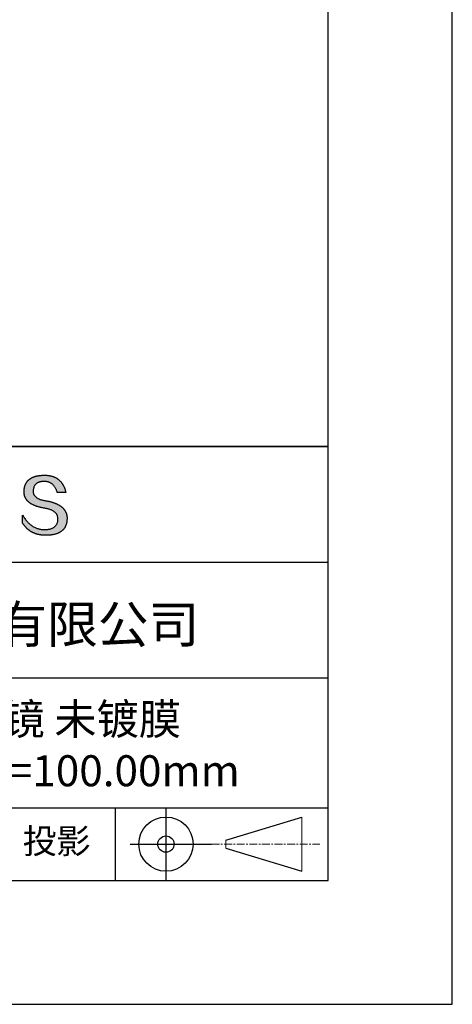
# Model space of a CAD drawing. Units: millimetres. Extents: x 0 to 297, y -2 to 208.
# Drawn here: x 262 to 297, y -2 to 78 of the extents above; entities that cross this region are included whole.
import ezdxf

# ---------------------------------------------------------------- set-up
doc = ezdxf.new("R2010")
doc.units = ezdxf.units.MM
doc.linetypes.add('CENTER', pattern=[10.16, 6.35, -1.27, 1.27, -1.27])
for name, color, linetype in [('1轮廓实线层', 7, 'Continuous'), ('6文字层', 3, 'Continuous'), ('细实线层', 7, 'Continuous')]:
    doc.layers.add(name, color=color, linetype=linetype)
doc.layers.add('3中心线层', color=1, linetype='CENTER', lineweight=9)
doc.layers.add('粗实线层', color=7, linetype='Continuous', lineweight=25)

# ---------------------------------------------------------------- blocks, each defined once
blk = doc.blocks.new('*X6')
at = {"layer": '粗实线层'}
for p, q in [((138.5, -95), (138.5, 95)), ((-138.5, -95), (138.5, -95))]:
    blk.add_line(p, q, dxfattribs=at)
at = {"layer": '细实线层'}
for p, q in [((148.5, -105), (148.5, 105)), ((-148.5, -105), (148.5, -105))]:
    blk.add_line(p, q, dxfattribs=at)

msp = doc.modelspace()

# ---------------------------------------------------------------- hatches: boundary and pattern name
msp.add_hatch(color=256).paths.add_polyline_path([(265.472, 37.804), (265.461, 37.834), (265.449, 37.864), (265.436, 37.893), (265.423, 37.922), (265.408, 37.95), (265.393, 37.978), (265.376, 38.005), (265.359, 38.033), (265.341, 38.059), (265.323, 38.086), (265.303, 38.112), (265.282, 38.137), (265.261, 38.162), (265.239, 38.187), (265.215, 38.211), (265.191, 38.235), (265.166, 38.259), (265.141, 38.282), (265.114, 38.305), (265.087, 38.327), (265.058, 38.349), (265.029, 38.37), (264.999, 38.392), (264.968, 38.412), (264.936, 38.433), (264.904, 38.452), (264.87, 38.472), (264.836, 38.491), (264.8, 38.51), (264.764, 38.528), (264.727, 38.546), (264.689, 38.563), (264.651, 38.58), (264.611, 38.597), (264.571, 38.613), (264.529, 38.629), (264.487, 38.644), (264.444, 38.659), (264.4, 38.674), (264.355, 38.688), (264.31, 38.702), (264.263, 38.716), (264.216, 38.729), (264.168, 38.741), (264.119, 38.753), (264.069, 38.765), (264.018, 38.776), (263.966, 38.787), (263.914, 38.798), (263.86, 38.808), (263.806, 38.818), (263.742, 38.828), (263.68, 38.839), (263.621, 38.851), (263.563, 38.864), (263.508, 38.877), (263.454, 38.892), (263.403, 38.908), (263.354, 38.924), (263.307, 38.942), (263.262, 38.96), (263.219, 38.98), (263.179, 39), (263.14, 39.021), (263.103, 39.043), (263.069, 39.067), (263.037, 39.091), (263.007, 39.116), (262.979, 39.142), (262.953, 39.169), (262.929, 39.196), (262.907, 39.225), (262.888, 39.255), (262.87, 39.286), (262.855, 39.317), (262.842, 39.35), (262.83, 39.383), (262.821, 39.418), (262.814, 39.453), (262.81, 39.489), (262.807, 39.527), (262.806, 39.565), (262.808, 39.604), (262.81, 39.651), (262.814, 39.696), (262.819, 39.74), (262.826, 39.783), (262.834, 39.824), (262.845, 39.864), (262.857, 39.902), (262.87, 39.938), (262.885, 39.973), (262.902, 40.007), (262.92, 40.039), (262.94, 40.069), (262.962, 40.099), (262.985, 40.126), (263.01, 40.152), (263.037, 40.177), (263.065, 40.2), (263.095, 40.222), (263.126, 40.242), (263.159, 40.26), (263.194, 40.278), (263.23, 40.293), (263.268, 40.307), (263.308, 40.32), (263.349, 40.331), (263.392, 40.341), (263.437, 40.349), (263.483, 40.356), (263.531, 40.361), (263.58, 40.365), (263.631, 40.367), (263.684, 40.368), (263.734, 40.367), (263.783, 40.364), (263.831, 40.36), (263.878, 40.354), (263.924, 40.346), (263.969, 40.336), (264.013, 40.325), (264.055, 40.312), (264.097, 40.297), (264.137, 40.281), (264.176, 40.262), (264.214, 40.242), (264.251, 40.22), (264.287, 40.197), (264.322, 40.171), (264.356, 40.144), (264.388, 40.115), (264.42, 40.085), (264.45, 40.052), (264.479, 40.018), (264.507, 39.982), (264.534, 39.945), (264.56, 39.906), (264.585, 39.864), (264.608, 39.822), (264.631, 39.777), (264.652, 39.731), (264.673, 39.683), (264.692, 39.633), (264.71, 39.581), (264.727, 39.528), (264.743, 39.473), (265.435, 39.473), (265.426, 39.516), (265.416, 39.559), (265.406, 39.601), (265.395, 39.642), (265.383, 39.683), (265.371, 39.723), (265.358, 39.762), (265.345, 39.8), (265.331, 39.838), (265.317, 39.875), (265.302, 39.912), (265.286, 39.948), (265.27, 39.983), (265.254, 40.017), (265.236, 40.051), (265.219, 40.084), (265.2, 40.116), (265.181, 40.148), (265.162, 40.179), (265.141, 40.21), (265.121, 40.239), (265.099, 40.268), (265.077, 40.297), (265.055, 40.324), (265.032, 40.351), (265.008, 40.377), (264.984, 40.403), (264.959, 40.428), (264.934, 40.452), (264.908, 40.476), (264.882, 40.499), (264.855, 40.521), (264.827, 40.542), (264.799, 40.563), (264.77, 40.583), (264.74, 40.603), (264.711, 40.621), (264.68, 40.639), (264.649, 40.657), (264.617, 40.674), (264.585, 40.69), (264.552, 40.705), (264.519, 40.72), (264.485, 40.734), (264.45, 40.747), (264.415, 40.76), (264.379, 40.771), (264.343, 40.783), (264.306, 40.793), (264.269, 40.803), (264.231, 40.812), (264.192, 40.821), (264.153, 40.829), (264.113, 40.836), (264.073, 40.842), (264.032, 40.848), (263.99, 40.853), (263.948, 40.858), (263.905, 40.862), (263.862, 40.865), (263.818, 40.867), (263.774, 40.869), (263.729, 40.87), (263.684, 40.87), (263.635, 40.869), (263.587, 40.868), (263.54, 40.865), (263.493, 40.863), (263.448, 40.859), (263.403, 40.855), (263.359, 40.851), (263.315, 40.845), (263.273, 40.84), (263.231, 40.833), (263.19, 40.826), (263.149, 40.819), (263.109, 40.811), (263.07, 40.802), (263.032, 40.793), (262.995, 40.783), (262.958, 40.772), (262.922, 40.761), (262.887, 40.749), (262.852, 40.737), (262.819, 40.724), (262.786, 40.711), (262.754, 40.696), (262.722, 40.682), (262.691, 40.666), (262.661, 40.651), (262.632, 40.634), (262.604, 40.617), (262.576, 40.599), (262.549, 40.581), (262.523, 40.562), (262.497, 40.543), (262.472, 40.522), (262.448, 40.502), (262.425, 40.481), (262.403, 40.459), (262.381, 40.436), (262.36, 40.413), (262.339, 40.389), (262.32, 40.365), (262.301, 40.34), (262.283, 40.315), (262.266, 40.289), (262.249, 40.262), (262.233, 40.235), (262.218, 40.207), (262.204, 40.179), (262.19, 40.15), (262.178, 40.12), (262.166, 40.09), (262.154, 40.059), (262.144, 40.028), (262.134, 39.995), (262.125, 39.963), (262.116, 39.93), (262.109, 39.896), (262.102, 39.861), (262.096, 39.826), (262.09, 39.791), (262.086, 39.755), (262.082, 39.718), (262.079, 39.68), (262.076, 39.642), (262.075, 39.604), (262.073, 39.569), (262.071, 39.535), (262.071, 39.501), (262.072, 39.468), (262.073, 39.435), (262.075, 39.402), (262.079, 39.37), (262.083, 39.338), (262.088, 39.307), (262.094, 39.276), (262.101, 39.246), (262.108, 39.215), (262.117, 39.186), (262.127, 39.156), (262.137, 39.128), (262.148, 39.099), (262.161, 39.071), (262.174, 39.043), (262.188, 39.016), (262.203, 38.989), (262.218, 38.962), (262.235, 38.936), (262.253, 38.911), (262.271, 38.885), (262.291, 38.861), (262.311, 38.836), (262.332, 38.812), (262.354, 38.788), (262.377, 38.765), (262.401, 38.742), (262.426, 38.72), (262.451, 38.698), (262.478, 38.676), (262.505, 38.655), (262.534, 38.634), (262.563, 38.614), (262.593, 38.594), (262.624, 38.574), (262.656, 38.555), (262.689, 38.536), (262.722, 38.518), (262.757, 38.5), (262.792, 38.482), (262.829, 38.465), (262.866, 38.448), (262.904, 38.432), (262.943, 38.416), (262.983, 38.4), (263.024, 38.385), (263.066, 38.37), (263.109, 38.356), (263.152, 38.342), (263.197, 38.329), (263.242, 38.316), (263.288, 38.303), (263.335, 38.291), (263.383, 38.279), (263.432, 38.267), (263.482, 38.256), (263.533, 38.245), (263.584, 38.235), (263.637, 38.225), (263.69, 38.216), (263.745, 38.207), (263.81, 38.195), (263.873, 38.183), (263.934, 38.169), (263.993, 38.155), (264.05, 38.139), (264.104, 38.123), (264.157, 38.105), (264.208, 38.087), (264.256, 38.067), (264.303, 38.046), (264.347, 38.025), (264.39, 38.002), (264.43, 37.978), (264.468, 37.953), (264.505, 37.928), (264.539, 37.901), (264.571, 37.873), (264.601, 37.844), (264.629, 37.814), (264.655, 37.784), (264.678, 37.752), (264.7, 37.719), (264.72, 37.685), (264.737, 37.65), (264.753, 37.614), (264.766, 37.577), (264.778, 37.539), (264.787, 37.5), (264.794, 37.46), (264.8, 37.419), (264.803, 37.377), (264.804, 37.333), (264.801, 37.282), (264.797, 37.233), (264.791, 37.185), (264.782, 37.139), (264.772, 37.094), (264.759, 37.051), (264.745, 37.009), (264.729, 36.969), (264.71, 36.931), (264.689, 36.894), (264.667, 36.858), (264.642, 36.825), (264.616, 36.793), (264.587, 36.762), (264.556, 36.733), (264.524, 36.706), (264.489, 36.68), (264.452, 36.656), (264.413, 36.633), (264.372, 36.612), (264.33, 36.592), (264.285, 36.574), (264.238, 36.558), (264.189, 36.543), (264.138, 36.53), (264.085, 36.519), (264.03, 36.508), (263.973, 36.5), (263.914, 36.493), (263.853, 36.488), (263.789, 36.484), (263.724, 36.482), (263.656, 36.484), (263.588, 36.489), (263.522, 36.496), (263.456, 36.505), (263.391, 36.516), (263.327, 36.529), (263.264, 36.545), (263.201, 36.562), (263.139, 36.582), (263.079, 36.604), (263.019, 36.628), (262.96, 36.655), (262.901, 36.683), (262.844, 36.714), (262.787, 36.747), (262.731, 36.782), (262.676, 36.819), (262.622, 36.859), (262.569, 36.9), (262.517, 36.944), (262.465, 36.99), (262.414, 37.038), (262.364, 37.089), (262.315, 37.141), (262.267, 37.196), (262.22, 37.252), (262.173, 37.311), (262.127, 37.373), (262.082, 37.436), (262.038, 37.502), (261.995, 37.569), (261.952, 37.639), (261.952, 37.006), (261.972, 36.976), (261.991, 36.946), (262.011, 36.916), (262.031, 36.887), (262.052, 36.858), (262.073, 36.83), (262.094, 36.803), (262.115, 36.776), (262.137, 36.749), (262.159, 36.723), (262.182, 36.697), (262.204, 36.672), (262.228, 36.647), (262.251, 36.623), (262.275, 36.599), (262.299, 36.576), (262.323, 36.553), (262.348, 36.531), (262.373, 36.509), (262.398, 36.488), (262.424, 36.467), (262.449, 36.447), (262.476, 36.427), (262.502, 36.407), (262.529, 36.388), (262.556, 36.37), (262.584, 36.352), (262.612, 36.334), (262.64, 36.317), (262.668, 36.301), (262.697, 36.285), (262.726, 36.269), (262.756, 36.254), (262.785, 36.239), (262.816, 36.225), (262.846, 36.212), (262.877, 36.198), (262.908, 36.186), (262.939, 36.173), (262.971, 36.162), (263.003, 36.15), (263.035, 36.14), (263.068, 36.129), (263.1, 36.12), (263.134, 36.11), (263.167, 36.101), (263.201, 36.093), (263.235, 36.085), (263.27, 36.078), (263.305, 36.071), (263.34, 36.064), (263.375, 36.058), (263.411, 36.053), (263.447, 36.048), (263.484, 36.043), (263.521, 36.039), (263.558, 36.035), (263.595, 36.032), (263.633, 36.03), (263.671, 36.027), (263.709, 36.026), (263.748, 36.025), (263.787, 36.024), (263.826, 36.024), (263.879, 36.024), (263.93, 36.025), (263.981, 36.027), (264.031, 36.029), (264.08, 36.032), (264.128, 36.035), (264.176, 36.04), (264.223, 36.045), (264.268, 36.05), (264.314, 36.057), (264.358, 36.064), (264.401, 36.071), (264.444, 36.079), (264.486, 36.088), (264.527, 36.098), (264.567, 36.108), (264.606, 36.119), (264.645, 36.131), (264.683, 36.143), (264.719, 36.156), (264.756, 36.169), (264.791, 36.184), (264.825, 36.198), (264.859, 36.214), (264.892, 36.23), (264.924, 36.247), (264.955, 36.265), (264.985, 36.283), (265.015, 36.302), (265.044, 36.321), (265.072, 36.341), (265.099, 36.362), (265.125, 36.383), (265.151, 36.406), (265.175, 36.428), (265.199, 36.452), (265.222, 36.476), (265.245, 36.501), (265.266, 36.526), (265.287, 36.552), (265.306, 36.579), (265.325, 36.607), (265.344, 36.635), (265.361, 36.663), (265.378, 36.693), (265.393, 36.723), (265.408, 36.754), (265.422, 36.785), (265.436, 36.817), (265.448, 36.85), (265.46, 36.883), (265.47, 36.917), (265.48, 36.952), (265.49, 36.987), (265.498, 37.023), (265.506, 37.06), (265.512, 37.097), (265.518, 37.135), (265.523, 37.174), (265.528, 37.213), (265.531, 37.253), (265.534, 37.294), (265.536, 37.335), (265.537, 37.377), (265.537, 37.412), (265.536, 37.447), (265.535, 37.482), (265.532, 37.516), (265.529, 37.549), (265.525, 37.583), (265.52, 37.615), (265.514, 37.648), (265.507, 37.68), (265.5, 37.712), (265.491, 37.743), (265.482, 37.774), (265.48, 37.78)])

# ---------------------------------------------------------------- linework, layer by layer
for points in [[(262.075, 39.604), (262.076, 39.642), (262.079, 39.68), (262.082, 39.718), (262.086, 39.755), (262.09, 39.791), (262.096, 39.826), (262.102, 39.861), (262.109, 39.896), (262.116, 39.93), (262.125, 39.963), (262.134, 39.995), (262.144, 40.028), (262.154, 40.059), (262.166, 40.09), (262.178, 40.12), (262.19, 40.15), (262.204, 40.179), (262.218, 40.207), (262.233, 40.235), (262.249, 40.262), (262.266, 40.289), (262.283, 40.315), (262.301, 40.34), (262.32, 40.365), (262.339, 40.389), (262.36, 40.413), (262.381, 40.436), (262.403, 40.459), (262.425, 40.481), (262.448, 40.502), (262.472, 40.522), (262.497, 40.543), (262.523, 40.562), (262.549, 40.581), (262.576, 40.599), (262.604, 40.617), (262.632, 40.634), (262.661, 40.651), (262.691, 40.666), (262.722, 40.682), (262.754, 40.696), (262.786, 40.711), (262.819, 40.724), (262.852, 40.737), (262.887, 40.749), (262.922, 40.761), (262.958, 40.772), (262.995, 40.783), (263.032, 40.793), (263.07, 40.802), (263.109, 40.811), (263.149, 40.819), (263.19, 40.826), (263.231, 40.833), (263.273, 40.84), (263.315, 40.845), (263.359, 40.851), (263.403, 40.855), (263.448, 40.859), (263.493, 40.863), (263.54, 40.865), (263.587, 40.868), (263.635, 40.869), (263.684, 40.87)], [(263.684, 40.87), (263.729, 40.87), (263.774, 40.869), (263.818, 40.867), (263.862, 40.865), (263.905, 40.862), (263.948, 40.858), (263.99, 40.853), (264.032, 40.848), (264.073, 40.842), (264.113, 40.836), (264.153, 40.829), (264.192, 40.821), (264.231, 40.812), (264.269, 40.803), (264.306, 40.793), (264.343, 40.783), (264.379, 40.771), (264.415, 40.76), (264.45, 40.747), (264.485, 40.734), (264.519, 40.72), (264.552, 40.705), (264.585, 40.69), (264.617, 40.674), (264.649, 40.657), (264.68, 40.639), (264.711, 40.621), (264.74, 40.603), (264.77, 40.583), (264.799, 40.563), (264.827, 40.542), (264.855, 40.521), (264.882, 40.499), (264.908, 40.476), (264.934, 40.452), (264.959, 40.428), (264.984, 40.403), (265.008, 40.377), (265.032, 40.351), (265.055, 40.324), (265.077, 40.297), (265.099, 40.268), (265.121, 40.239), (265.141, 40.21), (265.162, 40.179), (265.181, 40.148), (265.2, 40.116), (265.219, 40.084), (265.236, 40.051), (265.254, 40.017), (265.27, 39.983), (265.286, 39.948), (265.302, 39.912), (265.317, 39.875), (265.331, 39.838), (265.345, 39.8), (265.358, 39.762), (265.371, 39.723), (265.383, 39.683), (265.395, 39.642), (265.406, 39.601), (265.416, 39.559), (265.426, 39.516), (265.435, 39.473)], [(264.743, 39.473), (264.727, 39.528), (264.71, 39.581), (264.692, 39.633), (264.673, 39.683), (264.652, 39.731), (264.631, 39.777), (264.608, 39.822), (264.585, 39.864), (264.56, 39.906), (264.534, 39.945), (264.507, 39.982), (264.479, 40.018), (264.45, 40.052), (264.42, 40.085), (264.388, 40.115), (264.356, 40.144), (264.322, 40.171), (264.287, 40.197), (264.251, 40.22), (264.214, 40.242), (264.176, 40.262), (264.137, 40.281), (264.097, 40.297), (264.055, 40.312), (264.013, 40.325), (263.969, 40.336), (263.924, 40.346), (263.878, 40.354), (263.831, 40.36), (263.783, 40.364), (263.734, 40.367), (263.684, 40.368), (263.631, 40.367), (263.58, 40.365), (263.531, 40.361), (263.483, 40.356), (263.437, 40.349), (263.392, 40.341), (263.349, 40.331), (263.308, 40.32), (263.268, 40.307), (263.23, 40.293), (263.194, 40.278), (263.159, 40.26), (263.126, 40.242), (263.095, 40.222), (263.065, 40.2), (263.037, 40.177), (263.01, 40.152), (262.985, 40.126), (262.962, 40.099), (262.94, 40.069), (262.92, 40.039), (262.902, 40.007), (262.885, 39.973), (262.87, 39.938), (262.857, 39.902), (262.845, 39.864), (262.834, 39.824), (262.826, 39.783), (262.819, 39.74), (262.814, 39.696), (262.81, 39.651), (262.808, 39.604)], [(263.745, 38.207), (263.69, 38.216), (263.637, 38.225), (263.584, 38.235), (263.533, 38.245), (263.482, 38.256), (263.432, 38.267), (263.383, 38.279), (263.335, 38.291), (263.288, 38.303), (263.242, 38.316), (263.197, 38.329), (263.152, 38.342), (263.109, 38.356), (263.066, 38.37), (263.024, 38.385), (262.983, 38.4), (262.943, 38.416), (262.904, 38.432), (262.866, 38.448), (262.829, 38.465), (262.792, 38.482), (262.757, 38.5), (262.722, 38.518), (262.689, 38.536), (262.656, 38.555), (262.624, 38.574), (262.593, 38.594), (262.563, 38.614), (262.534, 38.634), (262.505, 38.655), (262.478, 38.676), (262.451, 38.698), (262.426, 38.72), (262.401, 38.742), (262.377, 38.765), (262.354, 38.788), (262.332, 38.812), (262.311, 38.836), (262.291, 38.861), (262.271, 38.885), (262.253, 38.911), (262.235, 38.936), (262.218, 38.962), (262.203, 38.989), (262.188, 39.016), (262.174, 39.043), (262.161, 39.071), (262.148, 39.099), (262.137, 39.128), (262.127, 39.156), (262.117, 39.186), (262.108, 39.215), (262.101, 39.246), (262.094, 39.276), (262.088, 39.307), (262.083, 39.338), (262.079, 39.37), (262.075, 39.402), (262.073, 39.435), (262.072, 39.468), (262.071, 39.501), (262.071, 39.535), (262.073, 39.569), (262.075, 39.604)], [(262.808, 39.604), (262.806, 39.565), (262.807, 39.527), (262.81, 39.489), (262.814, 39.453), (262.821, 39.418), (262.83, 39.383), (262.842, 39.35), (262.855, 39.317), (262.87, 39.286), (262.888, 39.255), (262.907, 39.225), (262.929, 39.196), (262.953, 39.169), (262.979, 39.142), (263.007, 39.116), (263.037, 39.091), (263.069, 39.067), (263.103, 39.043), (263.14, 39.021), (263.179, 39), (263.219, 38.98), (263.262, 38.96), (263.307, 38.942), (263.354, 38.924), (263.403, 38.908), (263.454, 38.892), (263.508, 38.877), (263.563, 38.864), (263.621, 38.851), (263.68, 38.839), (263.742, 38.828), (263.806, 38.818)], [(265.435, 39.473), (265.434, 39.473), (265.433, 39.473), (265.431, 39.473), (265.427, 39.473), (265.423, 39.473), (265.418, 39.473), (265.412, 39.473), (265.405, 39.473), (265.398, 39.473), (265.39, 39.473), (265.381, 39.473), (265.371, 39.473), (265.361, 39.473), (265.35, 39.473), (265.339, 39.473), (265.327, 39.473), (265.314, 39.473), (265.302, 39.473), (265.274, 39.473), (265.246, 39.473), (265.216, 39.473), (265.185, 39.473), (265.153, 39.473), (265.089, 39.473), (265.024, 39.473), (264.993, 39.473), (264.962, 39.473), (264.932, 39.473), (264.903, 39.473), (264.876, 39.473), (264.863, 39.473), (264.851, 39.473), (264.839, 39.473), (264.828, 39.473), (264.817, 39.473), (264.807, 39.473), (264.797, 39.473), (264.788, 39.473), (264.78, 39.473), (264.772, 39.473), (264.766, 39.473), (264.76, 39.473), (264.755, 39.473), (264.75, 39.473), (264.747, 39.473), (264.745, 39.473), (264.743, 39.473), (264.743, 39.473)], [(264.804, 37.333), (264.803, 37.377), (264.8, 37.419), (264.794, 37.46), (264.787, 37.5), (264.778, 37.539), (264.766, 37.577), (264.753, 37.614), (264.737, 37.65), (264.72, 37.685), (264.7, 37.719), (264.678, 37.752), (264.655, 37.784), (264.629, 37.814), (264.601, 37.844), (264.571, 37.873), (264.539, 37.901), (264.505, 37.928), (264.468, 37.953), (264.43, 37.978), (264.39, 38.002), (264.347, 38.025), (264.303, 38.046), (264.256, 38.067), (264.208, 38.087), (264.157, 38.105), (264.104, 38.123), (264.05, 38.139), (263.993, 38.155), (263.934, 38.169), (263.873, 38.183), (263.81, 38.195), (263.745, 38.207)], [(263.806, 38.818), (263.86, 38.808), (263.914, 38.798), (263.966, 38.787), (264.018, 38.776), (264.069, 38.765), (264.119, 38.753), (264.168, 38.741), (264.216, 38.729), (264.263, 38.716), (264.31, 38.702), (264.355, 38.688), (264.4, 38.674), (264.444, 38.659), (264.487, 38.644), (264.529, 38.629), (264.571, 38.613), (264.611, 38.597), (264.651, 38.58), (264.689, 38.563), (264.727, 38.546), (264.764, 38.528), (264.8, 38.51), (264.836, 38.491), (264.87, 38.472), (264.904, 38.452), (264.936, 38.433), (264.968, 38.412), (264.999, 38.392), (265.029, 38.37), (265.058, 38.349), (265.087, 38.327), (265.114, 38.305), (265.141, 38.282), (265.166, 38.259), (265.191, 38.235), (265.215, 38.211), (265.239, 38.187), (265.261, 38.162), (265.282, 38.137), (265.303, 38.112), (265.323, 38.086), (265.341, 38.059), (265.359, 38.033), (265.376, 38.005), (265.393, 37.978), (265.408, 37.95), (265.423, 37.922), (265.436, 37.893), (265.449, 37.864), (265.461, 37.834), (265.472, 37.804), (265.482, 37.774), (265.491, 37.743), (265.5, 37.712), (265.507, 37.68), (265.514, 37.648), (265.52, 37.615), (265.525, 37.583), (265.529, 37.549), (265.532, 37.516), (265.535, 37.482), (265.536, 37.447), (265.537, 37.412), (265.537, 37.377)], [(261.952, 37.639), (261.995, 37.569), (262.038, 37.502), (262.082, 37.436), (262.127, 37.373), (262.173, 37.311), (262.22, 37.252), (262.267, 37.196), (262.315, 37.141), (262.364, 37.089), (262.414, 37.038), (262.465, 36.99), (262.517, 36.944), (262.569, 36.9), (262.622, 36.859), (262.676, 36.819), (262.731, 36.782), (262.787, 36.747), (262.844, 36.714), (262.901, 36.683), (262.96, 36.655), (263.019, 36.628), (263.079, 36.604), (263.139, 36.582), (263.201, 36.562), (263.264, 36.545), (263.327, 36.529), (263.391, 36.516), (263.456, 36.505), (263.522, 36.496), (263.588, 36.489), (263.656, 36.484), (263.724, 36.482)], [(261.952, 37.006), (261.952, 37.006), (261.952, 37.008), (261.952, 37.01), (261.952, 37.013), (261.952, 37.017), (261.952, 37.022), (261.952, 37.027), (261.952, 37.033), (261.952, 37.04), (261.952, 37.048), (261.952, 37.056), (261.952, 37.064), (261.952, 37.074), (261.952, 37.084), (261.952, 37.094), (261.952, 37.105), (261.952, 37.128), (261.952, 37.153), (261.952, 37.179), (261.952, 37.206), (261.952, 37.235), (261.952, 37.263), (261.952, 37.323), (261.952, 37.382), (261.952, 37.411), (261.952, 37.439), (261.952, 37.466), (261.952, 37.492), (261.952, 37.517), (261.952, 37.54), (261.952, 37.551), (261.952, 37.561), (261.952, 37.571), (261.952, 37.581), (261.952, 37.589), (261.952, 37.598), (261.952, 37.605), (261.952, 37.612), (261.952, 37.618), (261.952, 37.623), (261.952, 37.628), (261.952, 37.632), (261.952, 37.635), (261.952, 37.637), (261.952, 37.639), (261.952, 37.639)], [(265.537, 37.377), (265.536, 37.335), (265.534, 37.294), (265.531, 37.253), (265.528, 37.213), (265.523, 37.174), (265.518, 37.135), (265.512, 37.097), (265.506, 37.06), (265.498, 37.023), (265.49, 36.987), (265.48, 36.952), (265.47, 36.917), (265.46, 36.883), (265.448, 36.85), (265.436, 36.817), (265.422, 36.785), (265.408, 36.754), (265.393, 36.723), (265.378, 36.693), (265.361, 36.663), (265.344, 36.635), (265.325, 36.607), (265.306, 36.579), (265.287, 36.552), (265.266, 36.526), (265.245, 36.501), (265.222, 36.476), (265.199, 36.452), (265.175, 36.428), (265.151, 36.406), (265.125, 36.383), (265.099, 36.362), (265.072, 36.341), (265.044, 36.321), (265.015, 36.302), (264.985, 36.283), (264.955, 36.265), (264.924, 36.247), (264.892, 36.23), (264.859, 36.214), (264.825, 36.198), (264.791, 36.184), (264.756, 36.169), (264.719, 36.156), (264.683, 36.143), (264.645, 36.131), (264.606, 36.119), (264.567, 36.108), (264.527, 36.098), (264.486, 36.088), (264.444, 36.079), (264.401, 36.071), (264.358, 36.064), (264.314, 36.057), (264.268, 36.05), (264.223, 36.045), (264.176, 36.04), (264.128, 36.035), (264.08, 36.032), (264.031, 36.029), (263.981, 36.027), (263.93, 36.025), (263.879, 36.024), (263.826, 36.024), (263.787, 36.024), (263.748, 36.025), (263.709, 36.026), (263.671, 36.027), (263.633, 36.03), (263.595, 36.032), (263.558, 36.035), (263.521, 36.039), (263.484, 36.043), (263.447, 36.048), (263.411, 36.053), (263.375, 36.058), (263.34, 36.064), (263.305, 36.071), (263.27, 36.078), (263.235, 36.085), (263.201, 36.093), (263.167, 36.101), (263.134, 36.11), (263.1, 36.12), (263.068, 36.129), (263.035, 36.14), (263.003, 36.15), (262.971, 36.162), (262.939, 36.173), (262.908, 36.186), (262.877, 36.198), (262.846, 36.212), (262.816, 36.225), (262.785, 36.239), (262.756, 36.254), (262.726, 36.269), (262.697, 36.285), (262.668, 36.301), (262.64, 36.317), (262.612, 36.334), (262.584, 36.352), (262.556, 36.37), (262.529, 36.388), (262.502, 36.407), (262.476, 36.427), (262.449, 36.447), (262.424, 36.467), (262.398, 36.488), (262.373, 36.509), (262.348, 36.531), (262.323, 36.553), (262.299, 36.576), (262.275, 36.599), (262.251, 36.623), (262.228, 36.647), (262.204, 36.672), (262.182, 36.697), (262.159, 36.723), (262.137, 36.749), (262.115, 36.776), (262.094, 36.803), (262.073, 36.83), (262.052, 36.858), (262.031, 36.887), (262.011, 36.916), (261.991, 36.946), (261.972, 36.976), (261.952, 37.006)], [(263.724, 36.482), (263.789, 36.484), (263.853, 36.488), (263.914, 36.493), (263.973, 36.5), (264.03, 36.508), (264.085, 36.519), (264.138, 36.53), (264.189, 36.543), (264.238, 36.558), (264.285, 36.574), (264.33, 36.592), (264.372, 36.612), (264.413, 36.633), (264.452, 36.656), (264.489, 36.68), (264.524, 36.706), (264.556, 36.733), (264.587, 36.762), (264.616, 36.793), (264.642, 36.825), (264.667, 36.858), (264.689, 36.894), (264.71, 36.931), (264.729, 36.969), (264.745, 37.009), (264.759, 37.051), (264.772, 37.094), (264.782, 37.139), (264.791, 37.185), (264.797, 37.233), (264.801, 37.282), (264.804, 37.333)]]:
    msp.add_lwpolyline(points)
at = {"layer": '1轮廓实线层'}
msp.add_line((146.597, 8.194), (286.597, 8.194), dxfattribs=at)
at = {"layer": '3中心线层', "color": 7}
for p, q in [((284.461, 8.927), (284.461, 13.302)), ((278.336, 10.786), (278.336, 11.443))]:
    msp.add_line(p, q, dxfattribs=at)
at = {"layer": '3中心线层', "color": 7, "ltscale": 0.1}
msp.add_line((277.185, 11.115), (285.91, 11.115), dxfattribs=at)
at = {"layer": '粗实线层'}
for p, q in [((211.597, 43.194), (286.597, 43.194)), ((286.597, 43.194), (211.597, 43.194)), ((211.597, 33.861), (286.597, 33.861)), ((211.597, 24.527), (286.597, 24.527)), ((211.597, 14.035), (286.597, 14.035))]:
    msp.add_line(p, q, dxfattribs=at)
at = {"layer": '细实线层'}
for p, q in [((269.414, 14.035), (269.414, 8.194)), ((273.51, 14.035), (273.51, 8.194)), ((278.336, 11.443), (284.461, 13.302)), ((270.623, 11.115), (277.185, 11.115)), ((278.336, 10.786), (284.461, 8.927))]:
    msp.add_line(p, q, dxfattribs=at)
for radius in [2.187, 0.656]:
    msp.add_circle((273.51, 11.115), radius, dxfattribs=at)

# ---------------------------------------------------------------- block references
at = {"layer": '粗实线层'}
msp.add_blockref('*X6', (148.097, 103.194), dxfattribs=at)

# ---------------------------------------------------------------- texts
at = {"layer": '6文字层', "attachment_point": 5}
for s, insert, char_height, width in [('{\\fMicrosoft YaHei|b0|i0|c134|p34;联合光科技（北京）有限公司}', (249.601, 28.842), 3, 54.93812), ('{\\fMicrosoft YaHei|b0|i0|c0|p34;K9\\fMicrosoft YaHei|b0|i0|c134|p34;平凸柱面透镜 未镀膜      \\P20.0×20.0\\fMicrosoft YaHei|b0|i0|c0|p34;mm\\fMicrosoft YaHei|b0|i0|c134|p34;  \\fMicrosoft YaHei|b0|i0|c0|p34;F=\\fMicrosoft YaHei|b0|i0|c134|p34;100.00\\fMicrosoft YaHei|b0|i0|c0|p34;mm }', (256.958, 19.117), 2.5, 46.7043), ('{\\fSimSun|b0|i0|c134|p2;\\H0.91429x;投影} ', (264.686, 11.359), 2.1875, 17.84856)]:
    msp.add_mtext(s, dxfattribs=dict(at, insert=insert, char_height=char_height, width=width))

doc.saveas('drawing.dxf')
